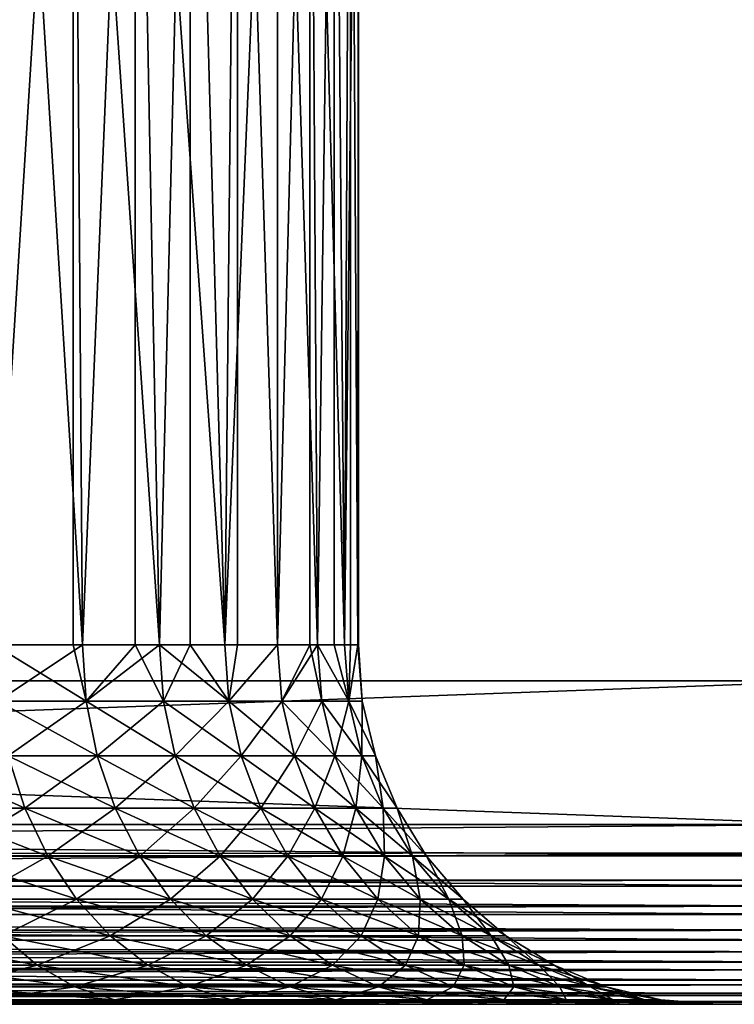
# Model space of a CAD drawing. Extents: x 0 to 658, y 0 to 665.
# Drawn here: x 32 to 36, y 0 to 5 of the extents above; entities that cross this region are included whole.
import ezdxf

# ---------------------------------------------------------------- set-up
doc = ezdxf.new("R2010")
doc.units = 0
doc.header["$MEASUREMENT"] = 0
doc.layers.get('0').update_dxf_attribs({"linetype": 'CONTINUOUS'})

msp = doc.modelspace()

# ---------------------------------------------------------------- linework, layer by layer
for points in [[(37, 1.800001, 52.10947), (14.99999, 1.800001, 52.10947), (37, 648.799988, 52.10947)], [(37, 648.799988, 52.10947), (14.99999, 1.800001, 52.10947), (14.99999, 648.799988, 52.10947)], [(14.99999, 1.800001, 82.109467), (37, 1.800001, 82.109467), (14.99999, 648.799988, 82.109467)], [(14.99999, 648.799988, 82.109467), (37, 1.800001, 82.109467), (37, 648.799988, 82.109467)], [(37, 1.800001, 80.609467), (14.99999, 1.800001, 80.609467), (37, 648.799988, 80.609467)], [(37, 648.799988, 80.609467), (14.99999, 1.800001, 80.609467), (14.99999, 648.799988, 80.609467)], [(14.99999, 1.800001, 53.60947), (37, 1.800001, 53.60947), (14.99999, 648.799988, 53.60947)], [(14.99999, 648.799988, 53.60947), (37, 1.800001, 53.60947), (37, 648.799988, 53.60947)], [(32.722889, 9.000003, 72.318626), (32.283131, 2.000034, 72.91758), (31.92276, 9.000003, 73.342751)], [(32.722889, 9.000003, 72.318626), (32.722889, 2.000034, 72.318626), (32.283131, 2.000034, 72.91758)], [(32.774448, 2.000034, 61.977581), (33.06744, 9.000003, 62.451721), (32.34071, 9.000003, 61.374271)], [(32.774448, 2.000034, 61.977581), (32.34071, 9.000003, 61.374271), (32.34071, 2.000034, 61.374271)], [(32.774448, 2.000034, 72.241348), (32.722889, 9.000003, 72.318626), (33.203178, 2.000034, 71.523788)], [(33.203178, 2.000034, 71.523788), (32.722889, 9.000003, 72.318626), (33.3727, 9.000003, 71.193108)], [(32.774448, 2.000034, 72.241348), (32.722889, 2.000034, 72.318626), (32.722889, 9.000003, 72.318626)], [(33.06744, 2.000034, 62.451721), (33.06744, 9.000003, 62.451721), (32.774448, 2.000034, 61.977581)], [(33.06744, 2.000034, 62.451721), (33.203178, 2.000034, 62.695141), (33.06744, 9.000003, 62.451721)], [(33.06744, 9.000003, 62.451721), (33.203178, 2.000034, 62.695141), (33.565849, 2.000034, 63.448238)], [(33.06744, 9.000003, 62.451721), (33.565849, 2.000034, 63.448238), (33.637169, 9.000003, 63.61982)], [(33.203178, 2.000034, 71.523788), (33.3727, 9.000003, 71.193108), (33.3727, 2.000034, 71.193108)], [(33.85955, 9.000003, 69.988113), (33.565849, 2.000034, 70.770691), (33.3727, 9.000003, 71.193108)], [(33.3727, 2.000034, 71.193108), (33.3727, 9.000003, 71.193108), (33.565849, 2.000034, 70.770691)], [(33.637169, 2.000034, 63.61982), (33.637169, 9.000003, 63.61982), (33.565849, 2.000034, 63.448238)], [(33.85955, 9.000003, 69.988113), (33.85955, 2.000034, 69.988113), (33.565849, 2.000034, 70.770691)], [(33.85955, 2.000034, 64.23082), (34.03878, 9.000003, 64.855843), (33.637169, 9.000003, 63.61982)], [(33.85955, 2.000034, 64.23082), (33.637169, 9.000003, 63.61982), (33.637169, 2.000034, 63.61982)], [(34.03878, 2.000034, 64.855843), (34.03878, 9.000003, 64.855843), (33.85955, 2.000034, 64.23082)], [(34.173969, 9.000003, 68.727089), (34.08194, 2.000034, 69.182358), (33.85955, 9.000003, 69.988113)], [(34.08194, 2.000034, 69.182358), (33.85955, 2.000034, 69.988113), (33.85955, 9.000003, 69.988113)], [(34.03878, 2.000034, 64.855843), (34.08194, 2.000034, 65.036568), (34.03878, 9.000003, 64.855843)], [(34.03878, 9.000003, 64.855843), (34.08194, 2.000034, 65.036568), (34.23119, 2.000034, 65.859016)], [(34.03878, 9.000003, 64.855843), (34.23119, 2.000034, 65.859016), (34.26445, 9.000003, 66.135727)], [(34.173969, 9.000003, 68.727089), (34.173969, 2.000034, 68.727089), (34.08194, 2.000034, 69.182358)], [(34.309799, 9.000003, 67.43457), (34.23119, 2.000034, 68.359917), (34.173969, 9.000003, 68.727089)], [(34.23119, 2.000034, 68.359917), (34.173969, 2.000034, 68.727089), (34.173969, 9.000003, 68.727089)], [(34.26445, 2.000034, 66.135727), (34.26445, 9.000003, 66.135727), (34.23119, 2.000034, 65.859016)], [(34.309799, 9.000003, 67.43457), (34.30611, 2.000034, 67.527397), (34.23119, 2.000034, 68.359917)], [(34.30611, 2.000034, 66.691528), (34.309799, 9.000003, 67.43457), (34.26445, 9.000003, 66.135727)], [(34.30611, 2.000034, 66.691528), (34.26445, 9.000003, 66.135727), (34.26445, 2.000034, 66.135727)], [(34.309799, 2.000034, 67.43457), (34.309799, 9.000003, 67.43457), (34.30611, 2.000034, 66.691528)], [(34.309799, 2.000034, 67.43457), (34.30611, 2.000034, 67.527397), (34.309799, 9.000003, 67.43457)], [(32.30238, 1.687109, 72.932938), (32.283131, 2.000034, 72.91758), (32.79501, 1.687109, 72.254913)], [(32.79501, 1.687109, 72.254913), (32.283131, 2.000034, 72.91758), (32.722889, 2.000034, 72.318626)], [(32.79501, 1.687109, 61.96402), (32.774448, 2.000034, 61.977581), (32.30238, 1.687109, 61.285992)], [(32.30238, 1.687109, 61.285992), (32.774448, 2.000034, 61.977581), (32.34071, 2.000034, 61.374271)], [(32.79501, 1.687109, 72.254913), (32.722889, 2.000034, 72.318626), (32.774448, 2.000034, 72.241348)], [(33.06744, 2.000034, 62.451721), (32.774448, 2.000034, 61.977581), (32.79501, 1.687109, 61.96402)], [(33.203178, 2.000034, 71.523788), (32.79501, 1.687109, 72.254913), (32.774448, 2.000034, 72.241348)], [(33.22485, 1.687109, 62.683472), (33.06744, 2.000034, 62.451721), (32.79501, 1.687109, 61.96402)], [(33.22485, 1.687109, 71.535461), (32.79501, 1.687109, 72.254913), (33.203178, 2.000034, 71.523788)], [(33.203178, 2.000034, 62.695141), (33.06744, 2.000034, 62.451721), (33.22485, 1.687109, 62.683472)], [(33.22485, 1.687109, 62.683472), (33.588501, 1.687109, 63.43856), (33.203178, 2.000034, 62.695141)], [(33.203178, 2.000034, 62.695141), (33.588501, 1.687109, 63.43856), (33.565849, 2.000034, 63.448238)], [(33.203178, 2.000034, 71.523788), (33.3727, 2.000034, 71.193108), (33.22485, 1.687109, 71.535461)], [(33.22485, 1.687109, 71.535461), (33.3727, 2.000034, 71.193108), (33.588501, 1.687109, 70.780373)], [(33.3727, 2.000034, 71.193108), (33.565849, 2.000034, 70.770691), (33.588501, 1.687109, 70.780373)], [(33.588501, 1.687109, 63.43856), (33.637169, 2.000034, 63.61982), (33.565849, 2.000034, 63.448238)], [(33.588501, 1.687109, 70.780373), (33.565849, 2.000034, 70.770691), (33.85955, 2.000034, 69.988113)], [(33.88298, 1.687109, 64.223213), (33.85955, 2.000034, 64.23082), (33.588501, 1.687109, 63.43856)], [(33.588501, 1.687109, 63.43856), (33.85955, 2.000034, 64.23082), (33.637169, 2.000034, 63.61982)], [(33.588501, 1.687109, 70.780373), (33.85955, 2.000034, 69.988113), (33.88298, 1.687109, 69.99572)], [(34.03878, 2.000034, 64.855843), (33.85955, 2.000034, 64.23082), (33.88298, 1.687109, 64.223213)], [(33.88298, 1.687109, 69.99572), (33.85955, 2.000034, 69.988113), (34.08194, 2.000034, 69.182358)], [(34.10593, 1.687109, 65.03109), (34.03878, 2.000034, 64.855843), (33.88298, 1.687109, 64.223213)], [(33.88298, 1.687109, 69.99572), (34.08194, 2.000034, 69.182358), (34.10593, 1.687109, 69.187843)], [(34.08194, 2.000034, 65.036568), (34.03878, 2.000034, 64.855843), (34.10593, 1.687109, 65.03109)], [(34.10593, 1.687109, 65.03109), (34.255589, 1.687109, 65.855713), (34.08194, 2.000034, 65.036568)], [(34.08194, 2.000034, 65.036568), (34.255589, 1.687109, 65.855713), (34.23119, 2.000034, 65.859016)], [(34.08194, 2.000034, 69.182358), (34.173969, 2.000034, 68.727089), (34.255589, 1.687109, 68.36322)], [(34.10593, 1.687109, 69.187843), (34.08194, 2.000034, 69.182358), (34.255589, 1.687109, 68.36322)], [(34.255589, 1.687109, 68.36322), (34.173969, 2.000034, 68.727089), (34.23119, 2.000034, 68.359917)], [(34.255589, 1.687109, 65.855713), (34.26445, 2.000034, 66.135727), (34.23119, 2.000034, 65.859016)], [(34.255589, 1.687109, 68.36322), (34.23119, 2.000034, 68.359917), (34.30611, 2.000034, 67.527397)], [(34.3307, 1.687109, 67.528511), (34.255589, 1.687109, 68.36322), (34.30611, 2.000034, 67.527397)], [(34.3307, 1.687109, 66.690422), (34.30611, 2.000034, 66.691528), (34.255589, 1.687109, 65.855713)], [(34.255589, 1.687109, 65.855713), (34.30611, 2.000034, 66.691528), (34.26445, 2.000034, 66.135727)], [(34.309799, 2.000034, 67.43457), (34.30611, 2.000034, 66.691528), (34.3307, 1.687109, 66.690422)], [(34.30611, 2.000034, 67.527397), (34.309799, 2.000034, 67.43457), (34.3307, 1.687109, 67.528511)], [(34.3307, 1.687109, 67.528511), (34.309799, 2.000034, 67.43457), (34.3307, 1.687109, 66.690422)], [(37, 0.999987, 82.109467), (37, 1.800001, 82.109467), (14.99999, 0.999987, 82.109467)], [(14.99999, 0.999987, 82.109467), (37, 1.800001, 82.109467), (14.99999, 1.800001, 82.109467)], [(14.99999, 0.999987, 52.10947), (14.99999, 1.800001, 52.10947), (37, 0.999987, 52.10947)], [(37, 0.999987, 52.10947), (14.99999, 1.800001, 52.10947), (37, 1.800001, 52.10947)], [(14.99999, 1.800001, 80.609467), (14.99999, 1.800001, 82.109467), (37, 1.800001, 80.609467)], [(37, 1.800001, 80.609467), (14.99999, 1.800001, 82.109467), (37, 1.800001, 82.109467)], [(37, 1.800001, 53.60947), (37, 1.800001, 52.10947), (14.99999, 1.800001, 53.60947)], [(14.99999, 1.800001, 53.60947), (37, 1.800001, 52.10947), (14.99999, 1.800001, 52.10947)], [(32.359661, 1.381993, 61.240311), (32.85614, 1.381993, 61.92366), (32.30238, 1.687109, 61.285992)], [(32.30238, 1.687109, 61.285992), (32.85614, 1.381993, 61.92366), (32.79501, 1.687109, 61.96402)], [(32.79501, 1.687109, 72.254913), (32.359661, 1.381993, 72.978622), (32.30238, 1.687109, 72.932938)], [(32.85614, 1.381993, 72.295273), (32.359661, 1.381993, 72.978622), (32.79501, 1.687109, 72.254913)], [(33.22485, 1.687109, 62.683472), (32.79501, 1.687109, 61.96402), (33.289371, 1.381993, 62.648762)], [(33.289371, 1.381993, 62.648762), (32.79501, 1.687109, 61.96402), (32.85614, 1.381993, 61.92366)], [(33.22485, 1.687109, 71.535461), (32.85614, 1.381993, 72.295273), (32.79501, 1.687109, 72.254913)], [(33.289371, 1.381993, 71.570168), (32.85614, 1.381993, 72.295273), (33.22485, 1.687109, 71.535461)], [(33.289371, 1.381993, 62.648762), (33.655849, 1.381993, 63.409771), (33.22485, 1.687109, 62.683472)], [(33.22485, 1.687109, 62.683472), (33.655849, 1.381993, 63.409771), (33.588501, 1.687109, 63.43856)], [(33.22485, 1.687109, 71.535461), (33.588501, 1.687109, 70.780373), (33.289371, 1.381993, 71.570168)], [(33.289371, 1.381993, 71.570168), (33.588501, 1.687109, 70.780373), (33.655849, 1.381993, 70.809158)], [(33.655849, 1.381993, 63.409771), (33.952648, 1.381993, 64.200569), (33.588501, 1.687109, 63.43856)], [(33.588501, 1.687109, 63.43856), (33.952648, 1.381993, 64.200569), (33.88298, 1.687109, 64.223213)], [(33.88298, 1.687109, 69.99572), (33.655849, 1.381993, 70.809158), (33.588501, 1.687109, 70.780373)], [(33.952648, 1.381993, 70.018356), (33.655849, 1.381993, 70.809158), (33.88298, 1.687109, 69.99572)], [(34.10593, 1.687109, 69.187843), (33.952648, 1.381993, 70.018356), (33.88298, 1.687109, 69.99572)], [(34.10593, 1.687109, 65.03109), (33.88298, 1.687109, 64.223213), (34.177361, 1.381993, 65.014793)], [(34.177361, 1.381993, 65.014793), (33.88298, 1.687109, 64.223213), (33.952648, 1.381993, 64.200569)], [(34.177361, 1.381993, 69.20414), (33.952648, 1.381993, 70.018356), (34.10593, 1.687109, 69.187843)], [(34.177361, 1.381993, 65.014793), (34.32819, 1.381993, 65.845879), (34.10593, 1.687109, 65.03109)], [(34.10593, 1.687109, 65.03109), (34.32819, 1.381993, 65.845879), (34.255589, 1.687109, 65.855713)], [(34.10593, 1.687109, 69.187843), (34.255589, 1.687109, 68.36322), (34.177361, 1.381993, 69.20414)], [(34.177361, 1.381993, 69.20414), (34.255589, 1.687109, 68.36322), (34.32819, 1.381993, 68.373062)], [(34.32819, 1.381993, 65.845879), (34.403889, 1.381993, 66.687141), (34.255589, 1.687109, 65.855713)], [(34.255589, 1.687109, 65.855713), (34.403889, 1.381993, 66.687141), (34.3307, 1.687109, 66.690422)], [(34.3307, 1.687109, 67.528511), (34.32819, 1.381993, 68.373062), (34.255589, 1.687109, 68.36322)], [(34.403889, 1.381993, 67.531799), (34.32819, 1.381993, 68.373062), (34.3307, 1.687109, 67.528511)], [(34.3307, 1.687109, 67.528511), (34.3307, 1.687109, 66.690422), (34.403889, 1.381993, 67.531799)], [(34.403889, 1.381993, 67.531799), (34.3307, 1.687109, 66.690422), (34.403889, 1.381993, 66.687141)], [(31.890751, 1.092017, 60.521229), (32.453571, 1.092017, 61.165428), (31.80394, 1.381993, 60.604229)], [(31.80394, 1.381993, 60.604229), (32.453571, 1.092017, 61.165428), (32.359661, 1.381993, 61.240311)], [(31.890751, 1.092017, 73.697701), (32.359661, 1.381993, 72.978622), (32.453571, 1.092017, 73.053497)], [(32.453571, 1.092017, 61.165428), (32.95639, 1.092017, 61.857498), (32.359661, 1.381993, 61.240311)], [(32.359661, 1.381993, 61.240311), (32.95639, 1.092017, 61.857498), (32.85614, 1.381993, 61.92366)], [(32.85614, 1.381993, 72.295273), (32.453571, 1.092017, 73.053497), (32.359661, 1.381993, 72.978622)], [(32.95639, 1.092017, 72.361427), (32.453571, 1.092017, 73.053497), (32.85614, 1.381993, 72.295273)], [(33.289371, 1.381993, 62.648762), (32.85614, 1.381993, 61.92366), (33.395142, 1.092017, 62.591839)], [(33.395142, 1.092017, 62.591839), (32.85614, 1.381993, 61.92366), (32.95639, 1.092017, 61.857498)], [(33.289371, 1.381993, 71.570168), (32.95639, 1.092017, 72.361427), (32.85614, 1.381993, 72.295273)], [(33.395142, 1.092017, 71.62709), (32.95639, 1.092017, 72.361427), (33.289371, 1.381993, 71.570168)], [(33.395142, 1.092017, 62.591839), (33.7663, 1.092017, 63.362572), (33.289371, 1.381993, 62.648762)], [(33.289371, 1.381993, 62.648762), (33.7663, 1.092017, 63.362572), (33.655849, 1.381993, 63.409771)], [(33.289371, 1.381993, 71.570168), (33.655849, 1.381993, 70.809158), (33.395142, 1.092017, 71.62709)], [(33.395142, 1.092017, 71.62709), (33.655849, 1.381993, 70.809158), (33.7663, 1.092017, 70.856361)], [(33.7663, 1.092017, 63.362572), (34.066891, 1.092017, 64.16346), (33.655849, 1.381993, 63.409771)], [(33.655849, 1.381993, 63.409771), (34.066891, 1.092017, 64.16346), (33.952648, 1.381993, 64.200569)], [(33.952648, 1.381993, 70.018356), (33.7663, 1.092017, 70.856361), (33.655849, 1.381993, 70.809158)], [(34.066891, 1.092017, 70.055473), (33.7663, 1.092017, 70.856361), (33.952648, 1.381993, 70.018356)], [(34.177361, 1.381993, 69.20414), (34.066891, 1.092017, 70.055473), (33.952648, 1.381993, 70.018356)], [(34.177361, 1.381993, 65.014793), (33.952648, 1.381993, 64.200569), (34.29446, 1.092017, 64.988068)], [(34.29446, 1.092017, 64.988068), (33.952648, 1.381993, 64.200569), (34.066891, 1.092017, 64.16346)], [(34.29446, 1.092017, 69.230873), (34.066891, 1.092017, 70.055473), (34.177361, 1.381993, 69.20414)], [(34.29446, 1.092017, 64.988068), (34.447189, 1.092017, 65.82975), (34.177361, 1.381993, 65.014793)], [(34.177361, 1.381993, 65.014793), (34.447189, 1.092017, 65.82975), (34.32819, 1.381993, 65.845879)], [(34.177361, 1.381993, 69.20414), (34.32819, 1.381993, 68.373062), (34.29446, 1.092017, 69.230873)], [(34.29446, 1.092017, 69.230873), (34.32819, 1.381993, 68.373062), (34.447189, 1.092017, 68.389183)], [(34.447189, 1.092017, 65.82975), (34.523869, 1.092017, 66.681747), (34.32819, 1.381993, 65.845879)], [(34.32819, 1.381993, 65.845879), (34.523869, 1.092017, 66.681747), (34.403889, 1.381993, 66.687141)], [(34.403889, 1.381993, 67.531799), (34.447189, 1.092017, 68.389183), (34.32819, 1.381993, 68.373062)], [(34.523869, 1.092017, 67.537178), (34.447189, 1.092017, 68.389183), (34.403889, 1.381993, 67.531799)], [(34.403889, 1.381993, 67.531799), (34.403889, 1.381993, 66.687141), (34.523869, 1.092017, 67.537178)], [(34.523869, 1.092017, 67.537178), (34.403889, 1.381993, 66.687141), (34.523869, 1.092017, 66.681747)], [(32.00927, 0.824451, 60.407909), (32.581779, 0.824451, 61.06319), (31.890751, 1.092017, 60.521229)], [(31.890751, 1.092017, 60.521229), (32.581779, 0.824451, 61.06319), (32.453571, 1.092017, 61.165428)], [(31.890751, 1.092017, 73.697701), (32.453571, 1.092017, 73.053497), (32.00927, 0.824451, 73.81102)], [(32.00927, 0.824451, 73.81102), (32.453571, 1.092017, 73.053497), (32.581779, 0.824451, 73.155739)], [(32.581779, 0.824451, 61.06319), (33.093239, 0.824451, 61.767159), (32.453571, 1.092017, 61.165428)], [(32.453571, 1.092017, 61.165428), (33.093239, 0.824451, 61.767159), (32.95639, 1.092017, 61.857498)], [(32.95639, 1.092017, 72.361427), (32.581779, 0.824451, 73.155739), (32.453571, 1.092017, 73.053497)], [(33.093239, 0.824451, 72.451767), (32.581779, 0.824451, 73.155739), (32.95639, 1.092017, 72.361427)], [(33.395142, 1.092017, 62.591839), (32.95639, 1.092017, 61.857498), (33.539532, 0.824451, 62.514141)], [(33.539532, 0.824451, 62.514141), (32.95639, 1.092017, 61.857498), (33.093239, 0.824451, 61.767159)], [(33.395142, 1.092017, 71.62709), (33.093239, 0.824451, 72.451767), (32.95639, 1.092017, 72.361427)], [(33.539532, 0.824451, 71.704788), (33.093239, 0.824451, 72.451767), (33.395142, 1.092017, 71.62709)], [(33.539532, 0.824451, 62.514141), (33.917068, 0.824451, 63.298119), (33.395142, 1.092017, 62.591839)], [(33.395142, 1.092017, 62.591839), (33.917068, 0.824451, 63.298119), (33.7663, 1.092017, 63.362572)], [(33.395142, 1.092017, 71.62709), (33.7663, 1.092017, 70.856361), (33.539532, 0.824451, 71.704788)], [(33.539532, 0.824451, 71.704788), (33.7663, 1.092017, 70.856361), (33.917068, 0.824451, 70.920807)], [(33.917068, 0.824451, 63.298119), (34.222839, 0.824451, 64.112778), (33.7663, 1.092017, 63.362572)], [(33.7663, 1.092017, 63.362572), (34.222839, 0.824451, 64.112778), (34.066891, 1.092017, 64.16346)], [(34.066891, 1.092017, 70.055473), (33.917068, 0.824451, 70.920807), (33.7663, 1.092017, 70.856361)], [(34.222839, 0.824451, 70.106148), (33.917068, 0.824451, 70.920807), (34.066891, 1.092017, 70.055473)], [(34.29446, 1.092017, 69.230873), (34.222839, 0.824451, 70.106148), (34.066891, 1.092017, 70.055473)], [(34.29446, 1.092017, 64.988068), (34.066891, 1.092017, 64.16346), (34.454319, 0.824451, 64.951576)], [(34.454319, 0.824451, 64.951576), (34.066891, 1.092017, 64.16346), (34.222839, 0.824451, 64.112778)], [(34.454319, 0.824451, 69.267349), (34.222839, 0.824451, 70.106148), (34.29446, 1.092017, 69.230873)], [(34.454319, 0.824451, 64.951576), (34.609711, 0.824451, 65.807739), (34.29446, 1.092017, 64.988068)], [(34.29446, 1.092017, 64.988068), (34.609711, 0.824451, 65.807739), (34.447189, 1.092017, 65.82975)], [(34.29446, 1.092017, 69.230873), (34.447189, 1.092017, 68.389183), (34.454319, 0.824451, 69.267349)], [(34.609711, 0.824451, 65.807739), (34.687698, 0.824451, 66.674393), (34.447189, 1.092017, 65.82975)], [(34.447189, 1.092017, 65.82975), (34.687698, 0.824451, 66.674393), (34.523869, 1.092017, 66.681747)], [(34.523869, 1.092017, 67.537178), (34.609711, 0.824451, 68.411186), (34.447189, 1.092017, 68.389183)], [(34.454319, 0.824451, 69.267349), (34.447189, 1.092017, 68.389183), (34.609711, 0.824451, 68.411186)], [(34.687698, 0.824451, 67.54454), (34.609711, 0.824451, 68.411186), (34.523869, 1.092017, 67.537178)], [(34.523869, 1.092017, 67.537178), (34.523869, 1.092017, 66.681747), (34.687698, 0.824451, 67.54454)], [(34.687698, 0.824451, 67.54454), (34.523869, 1.092017, 66.681747), (34.687698, 0.824451, 66.674393)], [(37, 0.826359, 52.12466), (14.99999, 0.826359, 52.12466), (14.99999, 0.999987, 52.10947)], [(37, 0.826359, 52.12466), (14.99999, 0.999987, 52.10947), (37, 0.999987, 52.10947)], [(14.99999, 0.826359, 82.094269), (37, 0.843584, 82.097153), (37, 0.999987, 82.109467)], [(14.99999, 0.826359, 82.094269), (37, 0.999987, 82.109467), (14.99999, 0.999987, 82.109467)], [(14.99999, 0.690997, 82.060516), (37, 0.690997, 82.060516), (37, 0.843584, 82.097153)], [(14.99999, 0.690997, 82.060516), (37, 0.843584, 82.097153), (14.99999, 0.826359, 82.094269)], [(37, 0.657976, 52.169769), (14.99999, 0.657976, 52.169769), (14.99999, 0.826359, 52.12466)], [(37, 0.657976, 52.169769), (14.99999, 0.826359, 52.12466), (37, 0.826359, 52.12466)], [(32.15659, 0.585794, 60.267059), (32.741131, 0.585794, 60.936111), (32.00927, 0.824451, 60.407909)], [(32.00927, 0.824451, 60.407909), (32.741131, 0.585794, 60.936111), (32.581779, 0.824451, 61.06319)], [(32.00927, 0.824451, 73.81102), (32.581779, 0.824451, 73.155739), (32.15659, 0.585794, 73.951874)], [(32.15659, 0.585794, 73.951874), (32.581779, 0.824451, 73.155739), (32.741131, 0.585794, 73.282822)], [(32.741131, 0.585794, 60.936111), (33.263329, 0.585794, 61.654881), (32.581779, 0.824451, 61.06319)], [(32.581779, 0.824451, 61.06319), (33.263329, 0.585794, 61.654881), (33.093239, 0.824451, 61.767159)], [(33.093239, 0.824451, 72.451767), (32.741131, 0.585794, 73.282822), (32.581779, 0.824451, 73.155739)], [(33.263329, 0.585794, 72.564049), (32.741131, 0.585794, 73.282822), (33.093239, 0.824451, 72.451767)], [(33.539532, 0.824451, 62.514141), (33.093239, 0.824451, 61.767159), (33.719002, 0.585794, 62.417561)], [(33.719002, 0.585794, 62.417561), (33.093239, 0.824451, 61.767159), (33.263329, 0.585794, 61.654881)], [(33.539532, 0.824451, 71.704788), (33.263329, 0.585794, 72.564049), (33.093239, 0.824451, 72.451767)], [(33.719002, 0.585794, 71.801376), (33.263329, 0.585794, 72.564049), (33.539532, 0.824451, 71.704788)], [(33.719002, 0.585794, 62.417561), (34.1045, 0.585794, 63.21801), (33.539532, 0.824451, 62.514141)], [(33.539532, 0.824451, 62.514141), (34.1045, 0.585794, 63.21801), (33.917068, 0.824451, 63.298119)], [(33.539532, 0.824451, 71.704788), (33.917068, 0.824451, 70.920807), (33.719002, 0.585794, 71.801376)], [(33.719002, 0.585794, 71.801376), (33.917068, 0.824451, 70.920807), (34.1045, 0.585794, 71.000923)], [(34.1045, 0.585794, 63.21801), (34.416679, 0.585794, 64.049797), (33.917068, 0.824451, 63.298119)], [(33.917068, 0.824451, 63.298119), (34.416679, 0.585794, 64.049797), (34.222839, 0.824451, 64.112778)], [(34.222839, 0.824451, 70.106148), (34.1045, 0.585794, 71.000923), (33.917068, 0.824451, 70.920807)], [(34.416679, 0.585794, 70.169128), (34.1045, 0.585794, 71.000923), (34.222839, 0.824451, 70.106148)], [(34.454319, 0.824451, 69.267349), (34.416679, 0.585794, 70.169128), (34.222839, 0.824451, 70.106148)], [(34.454319, 0.824451, 64.951576), (34.222839, 0.824451, 64.112778), (34.653042, 0.585794, 64.906219)], [(34.653042, 0.585794, 64.906219), (34.222839, 0.824451, 64.112778), (34.416679, 0.585794, 64.049797)], [(34.653042, 0.585794, 69.312714), (34.416679, 0.585794, 70.169128), (34.454319, 0.824451, 69.267349)], [(34.653042, 0.585794, 64.906219), (34.81168, 0.585794, 65.78038), (34.454319, 0.824451, 64.951576)], [(34.454319, 0.824451, 64.951576), (34.81168, 0.585794, 65.78038), (34.609711, 0.824451, 65.807739)], [(34.454319, 0.824451, 69.267349), (34.609711, 0.824451, 68.411186), (34.653042, 0.585794, 69.312714)], [(34.81168, 0.585794, 65.78038), (34.891312, 0.585794, 66.665253), (34.609711, 0.824451, 65.807739)], [(34.609711, 0.824451, 65.807739), (34.891312, 0.585794, 66.665253), (34.687698, 0.824451, 66.674393)], [(34.687698, 0.824451, 67.54454), (34.81168, 0.585794, 68.438553), (34.609711, 0.824451, 68.411186)], [(34.653042, 0.585794, 69.312714), (34.609711, 0.824451, 68.411186), (34.81168, 0.585794, 68.438553)], [(34.891312, 0.585794, 67.553688), (34.81168, 0.585794, 68.438553), (34.687698, 0.824451, 67.54454)], [(34.687698, 0.824451, 67.54454), (34.687698, 0.824451, 66.674393), (34.891312, 0.585794, 67.553688)], [(34.891312, 0.585794, 67.553688), (34.687698, 0.824451, 66.674393), (34.891312, 0.585794, 66.665253)], [(14.99999, 0.657976, 82.049156), (37, 0.546038, 82.000473), (37, 0.690997, 82.060516)], [(14.99999, 0.657976, 82.049156), (37, 0.690997, 82.060516), (14.99999, 0.690997, 82.060516)], [(37, 0.500023, 52.243439), (14.99999, 0.500023, 52.243439), (14.99999, 0.657976, 52.169769)], [(37, 0.500023, 52.243439), (14.99999, 0.657976, 52.169769), (37, 0.657976, 52.169769)], [(14.99999, 0.546038, 82.000473), (37, 0.546038, 82.000473), (14.99999, 0.657976, 82.049156)], [(32.329079, 0.381947, 60.102139), (32.927689, 0.381947, 60.787319), (32.15659, 0.585794, 60.267059)], [(32.15659, 0.585794, 60.267059), (32.927689, 0.381947, 60.787319), (32.741131, 0.585794, 60.936111)], [(32.15659, 0.585794, 73.951874), (32.741131, 0.585794, 73.282822), (32.329079, 0.381947, 74.116791)], [(32.329079, 0.381947, 74.116791), (32.741131, 0.585794, 73.282822), (32.927689, 0.381947, 73.43161)], [(32.927689, 0.381947, 60.787319), (33.46249, 0.381947, 61.523411), (32.741131, 0.585794, 60.936111)], [(32.741131, 0.585794, 60.936111), (33.46249, 0.381947, 61.523411), (33.263329, 0.585794, 61.654881)], [(33.263329, 0.585794, 72.564049), (32.927689, 0.381947, 73.43161), (32.741131, 0.585794, 73.282822)], [(33.46249, 0.381947, 72.695518), (32.927689, 0.381947, 73.43161), (33.263329, 0.585794, 72.564049)], [(33.719002, 0.585794, 62.417561), (33.263329, 0.585794, 61.654881), (33.929169, 0.381947, 62.30447)], [(33.929169, 0.381947, 62.30447), (33.263329, 0.585794, 61.654881), (33.46249, 0.381947, 61.523411)], [(33.719002, 0.585794, 71.801376), (33.46249, 0.381947, 72.695518), (33.263329, 0.585794, 72.564049)], [(33.929169, 0.381947, 71.914459), (33.46249, 0.381947, 72.695518), (33.719002, 0.585794, 71.801376)], [(33.929169, 0.381947, 62.30447), (34.323929, 0.381947, 63.124222), (33.719002, 0.585794, 62.417561)], [(33.719002, 0.585794, 62.417561), (34.323929, 0.381947, 63.124222), (34.1045, 0.585794, 63.21801)], [(33.719002, 0.585794, 71.801376), (34.1045, 0.585794, 71.000923), (33.929169, 0.381947, 71.914459)], [(33.929169, 0.381947, 71.914459), (34.1045, 0.585794, 71.000923), (34.323929, 0.381947, 71.094711)], [(34.323929, 0.381947, 63.124222), (34.64362, 0.381947, 63.976059), (34.1045, 0.585794, 63.21801)], [(34.1045, 0.585794, 63.21801), (34.64362, 0.381947, 63.976059), (34.416679, 0.585794, 64.049797)], [(34.416679, 0.585794, 70.169128), (34.323929, 0.381947, 71.094711), (34.1045, 0.585794, 71.000923)], [(34.64362, 0.381947, 70.242882), (34.323929, 0.381947, 71.094711), (34.416679, 0.585794, 70.169128)], [(34.653042, 0.585794, 69.312714), (34.64362, 0.381947, 70.242882), (34.416679, 0.585794, 70.169128)], [(34.653042, 0.585794, 64.906219), (34.416679, 0.585794, 64.049797), (34.88567, 0.381947, 64.853119)], [(34.88567, 0.381947, 64.853119), (34.416679, 0.585794, 64.049797), (34.64362, 0.381947, 63.976059)], [(34.88567, 0.381947, 69.365807), (34.64362, 0.381947, 70.242882), (34.653042, 0.585794, 69.312714)], [(34.88567, 0.381947, 64.853119), (35.048161, 0.381947, 65.748352), (34.653042, 0.585794, 64.906219)], [(34.653042, 0.585794, 64.906219), (35.048161, 0.381947, 65.748352), (34.81168, 0.585794, 65.78038)], [(34.653042, 0.585794, 69.312714), (34.81168, 0.585794, 68.438553), (34.88567, 0.381947, 69.365807)], [(35.048161, 0.381947, 65.748352), (35.1297, 0.381947, 66.654541), (34.81168, 0.585794, 65.78038)], [(34.81168, 0.585794, 65.78038), (35.1297, 0.381947, 66.654541), (34.891312, 0.585794, 66.665253)], [(34.891312, 0.585794, 67.553688), (35.048161, 0.381947, 68.470581), (34.81168, 0.585794, 68.438553)], [(34.88567, 0.381947, 69.365807), (34.81168, 0.585794, 68.438553), (35.048161, 0.381947, 68.470581)], [(35.1297, 0.381947, 67.564392), (35.048161, 0.381947, 68.470581), (34.891312, 0.585794, 67.553688)], [(34.891312, 0.585794, 67.553688), (34.891312, 0.585794, 66.665253), (35.1297, 0.381947, 67.564392)], [(35.1297, 0.381947, 67.564392), (34.891312, 0.585794, 66.665253), (35.1297, 0.381947, 66.654541)], [(14.99999, 0.500023, 81.975487), (37, 0.412226, 81.91848), (37, 0.546038, 82.000473)], [(14.99999, 0.500023, 81.975487), (37, 0.546038, 82.000473), (14.99999, 0.546038, 82.000473)], [(37, 0.357211, 52.343418), (14.99999, 0.357211, 52.343418), (14.99999, 0.500023, 52.243439)], [(37, 0.357211, 52.343418), (14.99999, 0.500023, 52.243439), (37, 0.500023, 52.243439)], [(14.99999, 0.412226, 81.91848), (37, 0.412226, 81.91848), (14.99999, 0.500023, 81.975487)], [(14.99999, 0.357211, 81.875511), (37, 0.292897, 81.816566), (37, 0.412226, 81.91848)], [(14.99999, 0.357211, 81.875511), (37, 0.412226, 81.91848), (14.99999, 0.412226, 81.91848)], [(37, 0.233948, 52.466679), (14.99999, 0.233948, 52.466679), (14.99999, 0.357211, 52.343418)], [(37, 0.233948, 52.466679), (14.99999, 0.357211, 52.343418), (37, 0.357211, 52.343418)], [(14.99999, 0.292897, 81.816566), (37, 0.292897, 81.816566), (14.99999, 0.357211, 81.875511)], [(32.329079, 0.381947, 60.102139), (31.671431, 0.381947, 59.47337), (32.522499, 0.217974, 59.917221)], [(32.522499, 0.217974, 59.917221), (31.671431, 0.381947, 59.47337), (31.847509, 0.217974, 59.271858)], [(32.522499, 0.217974, 74.301712), (31.847509, 0.217974, 74.947067), (32.329079, 0.381947, 74.116791)], [(32.522499, 0.217974, 59.917221), (33.136902, 0.217974, 60.62048), (32.329079, 0.381947, 60.102139)], [(32.329079, 0.381947, 60.102139), (33.136902, 0.217974, 60.62048), (32.927689, 0.381947, 60.787319)], [(32.329079, 0.381947, 74.116791), (32.927689, 0.381947, 73.43161), (32.522499, 0.217974, 74.301712)], [(32.522499, 0.217974, 74.301712), (32.927689, 0.381947, 73.43161), (33.136902, 0.217974, 73.59845)], [(33.136902, 0.217974, 60.62048), (33.685829, 0.217974, 61.375992), (32.927689, 0.381947, 60.787319)], [(32.927689, 0.381947, 60.787319), (33.685829, 0.217974, 61.375992), (33.46249, 0.381947, 61.523411)], [(33.46249, 0.381947, 72.695518), (33.136902, 0.217974, 73.59845), (32.927689, 0.381947, 73.43161)], [(33.685829, 0.217974, 72.842941), (33.136902, 0.217974, 73.59845), (33.46249, 0.381947, 72.695518)], [(33.929169, 0.381947, 62.30447), (33.46249, 0.381947, 61.523411), (34.164822, 0.217974, 62.17767)], [(34.164822, 0.217974, 62.17767), (33.46249, 0.381947, 61.523411), (33.685829, 0.217974, 61.375992)], [(33.929169, 0.381947, 71.914459), (33.685829, 0.217974, 72.842941), (33.46249, 0.381947, 72.695518)], [(34.164822, 0.217974, 72.04126), (33.685829, 0.217974, 72.842941), (33.929169, 0.381947, 71.914459)], [(34.164822, 0.217974, 62.17767), (34.569981, 0.217974, 63.019051), (33.929169, 0.381947, 62.30447)], [(33.929169, 0.381947, 62.30447), (34.569981, 0.217974, 63.019051), (34.323929, 0.381947, 63.124222)], [(33.929169, 0.381947, 71.914459), (34.323929, 0.381947, 71.094711), (34.164822, 0.217974, 72.04126)], [(34.164822, 0.217974, 72.04126), (34.323929, 0.381947, 71.094711), (34.569981, 0.217974, 71.199883)], [(34.569981, 0.217974, 63.019051), (34.898129, 0.217974, 63.893372), (34.323929, 0.381947, 63.124222)], [(34.323929, 0.381947, 63.124222), (34.898129, 0.217974, 63.893372), (34.64362, 0.381947, 63.976059)], [(34.64362, 0.381947, 70.242882), (34.569981, 0.217974, 71.199883), (34.323929, 0.381947, 71.094711)], [(34.898129, 0.217974, 70.325569), (34.569981, 0.217974, 71.199883), (34.64362, 0.381947, 70.242882)], [(34.88567, 0.381947, 69.365807), (34.898129, 0.217974, 70.325569), (34.64362, 0.381947, 70.242882)], [(34.88567, 0.381947, 64.853119), (34.64362, 0.381947, 63.976059), (35.146561, 0.217974, 64.793571)], [(35.146561, 0.217974, 64.793571), (34.64362, 0.381947, 63.976059), (34.898129, 0.217974, 63.893372)], [(35.146561, 0.217974, 69.425362), (34.898129, 0.217974, 70.325569), (34.88567, 0.381947, 69.365807)], [(35.146561, 0.217974, 64.793571), (35.313309, 0.217974, 65.712433), (34.88567, 0.381947, 64.853119)], [(34.88567, 0.381947, 64.853119), (35.313309, 0.217974, 65.712433), (35.048161, 0.381947, 65.748352)], [(34.88567, 0.381947, 69.365807), (35.048161, 0.381947, 68.470581), (35.146561, 0.217974, 69.425362)], [(35.313309, 0.217974, 65.712433), (35.397018, 0.217974, 66.642532), (35.048161, 0.381947, 65.748352)], [(35.048161, 0.381947, 65.748352), (35.397018, 0.217974, 66.642532), (35.1297, 0.381947, 66.654541)], [(35.1297, 0.381947, 67.564392), (35.313309, 0.217974, 68.5065), (35.048161, 0.381947, 68.470581)], [(35.146561, 0.217974, 69.425362), (35.048161, 0.381947, 68.470581), (35.313309, 0.217974, 68.5065)], [(35.397018, 0.217974, 67.576401), (35.313309, 0.217974, 68.5065), (35.1297, 0.381947, 67.564392)], [(35.1297, 0.381947, 67.564392), (35.1297, 0.381947, 66.654541), (35.397018, 0.217974, 67.576401)], [(35.397018, 0.217974, 67.576401), (35.1297, 0.381947, 66.654541), (35.397018, 0.217974, 66.642532)], [(14.99999, 0.233948, 81.752251), (37, 0.190973, 81.69725), (37, 0.292897, 81.816566)], [(14.99999, 0.233948, 81.752251), (37, 0.292897, 81.816566), (14.99999, 0.292897, 81.816566)], [(37, 0.133991, 52.60947), (14.99999, 0.133991, 52.60947), (14.99999, 0.233948, 52.466679)], [(37, 0.133991, 52.60947), (14.99999, 0.233948, 52.466679), (37, 0.233948, 52.466679)], [(14.99999, 0.190973, 81.69725), (37, 0.190973, 81.69725), (14.99999, 0.233948, 81.752251)], [(14.99999, 0.133991, 81.609467), (37, 0.109017, 81.563461), (37, 0.190973, 81.69725)], [(14.99999, 0.133991, 81.609467), (37, 0.190973, 81.69725), (14.99999, 0.190973, 81.69725)], [(32.522499, 0.217974, 59.917221), (31.847509, 0.217974, 59.271858), (32.732071, 0.097871, 59.71685)], [(32.732071, 0.097871, 59.71685), (31.847509, 0.217974, 59.271858), (32.038269, 0.097871, 59.053509)], [(32.522499, 0.217974, 74.301712), (32.038269, 0.097871, 75.165421), (31.847509, 0.217974, 74.947067)], [(32.732071, 0.097871, 74.502083), (32.038269, 0.097871, 75.165421), (32.522499, 0.217974, 74.301712)], [(32.732071, 0.097871, 59.71685), (33.363609, 0.097871, 60.439701), (32.522499, 0.217974, 59.917221)], [(32.522499, 0.217974, 59.917221), (33.363609, 0.097871, 60.439701), (33.136902, 0.217974, 60.62048)], [(32.522499, 0.217974, 74.301712), (33.136902, 0.217974, 73.59845), (32.732071, 0.097871, 74.502083)], [(32.732071, 0.097871, 74.502083), (33.136902, 0.217974, 73.59845), (33.363609, 0.097871, 73.779228)], [(33.363609, 0.097871, 60.439701), (33.927799, 0.097871, 61.216259), (33.136902, 0.217974, 60.62048)], [(33.136902, 0.217974, 60.62048), (33.927799, 0.097871, 61.216259), (33.685829, 0.217974, 61.375992)], [(33.685829, 0.217974, 72.842941), (33.363609, 0.097871, 73.779228), (33.136902, 0.217974, 73.59845)], [(33.927799, 0.097871, 73.00267), (33.363609, 0.097871, 73.779228), (33.685829, 0.217974, 72.842941)], [(34.164822, 0.217974, 62.17767), (33.685829, 0.217974, 61.375992), (34.420132, 0.097871, 62.040272)], [(34.420132, 0.097871, 62.040272), (33.685829, 0.217974, 61.375992), (33.927799, 0.097871, 61.216259)], [(34.164822, 0.217974, 72.04126), (33.927799, 0.097871, 73.00267), (33.685829, 0.217974, 72.842941)], [(34.420132, 0.097871, 72.178658), (33.927799, 0.097871, 73.00267), (34.164822, 0.217974, 72.04126)], [(34.420132, 0.097871, 62.040272), (34.83662, 0.097871, 62.90509), (34.164822, 0.217974, 62.17767)], [(34.164822, 0.217974, 62.17767), (34.83662, 0.097871, 62.90509), (34.569981, 0.217974, 63.019051)], [(34.164822, 0.217974, 72.04126), (34.569981, 0.217974, 71.199883), (34.420132, 0.097871, 72.178658)], [(34.420132, 0.097871, 72.178658), (34.569981, 0.217974, 71.199883), (34.83662, 0.097871, 71.313843)], [(34.83662, 0.097871, 62.90509), (35.173889, 0.097871, 63.803768), (34.569981, 0.217974, 63.019051)], [(34.569981, 0.217974, 63.019051), (35.173889, 0.097871, 63.803768), (34.898129, 0.217974, 63.893372)], [(34.898129, 0.217974, 70.325569), (34.83662, 0.097871, 71.313843), (34.569981, 0.217974, 71.199883)], [(35.173889, 0.097871, 70.415161), (34.83662, 0.097871, 71.313843), (34.898129, 0.217974, 70.325569)], [(35.146561, 0.217974, 69.425362), (35.173889, 0.097871, 70.415161), (34.898129, 0.217974, 70.325569)], [(35.146561, 0.217974, 64.793571), (34.898129, 0.217974, 63.893372), (35.429241, 0.097871, 64.729057)], [(35.429241, 0.097871, 64.729057), (34.898129, 0.217974, 63.893372), (35.173889, 0.097871, 63.803768)], [(35.429241, 0.097871, 69.489883), (35.173889, 0.097871, 70.415161), (35.146561, 0.217974, 69.425362)], [(35.429241, 0.097871, 64.729057), (35.600632, 0.097871, 65.673508), (35.146561, 0.217974, 64.793571)], [(35.146561, 0.217974, 64.793571), (35.600632, 0.097871, 65.673508), (35.313309, 0.217974, 65.712433)], [(35.146561, 0.217974, 69.425362), (35.313309, 0.217974, 68.5065), (35.429241, 0.097871, 69.489883)], [(35.600632, 0.097871, 65.673508), (35.686668, 0.097871, 66.629532), (35.313309, 0.217974, 65.712433)], [(35.313309, 0.217974, 65.712433), (35.686668, 0.097871, 66.629532), (35.397018, 0.217974, 66.642532)], [(35.397018, 0.217974, 67.576401), (35.600632, 0.097871, 68.545418), (35.313309, 0.217974, 68.5065)], [(35.429241, 0.097871, 69.489883), (35.313309, 0.217974, 68.5065), (35.600632, 0.097871, 68.545418)], [(35.686668, 0.097871, 67.589409), (35.600632, 0.097871, 68.545418), (35.397018, 0.217974, 67.576401)], [(35.397018, 0.217974, 67.576401), (35.397018, 0.217974, 66.642532), (35.686668, 0.097871, 67.589409)], [(35.686668, 0.097871, 67.589409), (35.397018, 0.217974, 66.642532), (35.686668, 0.097871, 66.629532)], [(37, 0.06032, 52.767448), (14.99999, 0.06032, 52.767448), (14.99999, 0.133991, 52.60947)], [(37, 0.06032, 52.767448), (14.99999, 0.133991, 52.60947), (37, 0.133991, 52.60947)], [(14.99999, 0.109017, 81.563461), (37, 0.109017, 81.563461), (14.99999, 0.133991, 81.609467)], [(14.99999, 0.06032, 81.451492), (37, 0.048935, 81.41848), (37, 0.109017, 81.563461)], [(14.99999, 0.06032, 81.451492), (37, 0.109017, 81.563461), (14.99999, 0.109017, 81.563461)], [(37, 0.015199, 52.935822), (14.99999, 0.015199, 52.935822), (14.99999, 0.06032, 52.767448)], [(37, 0.015199, 52.935822), (14.99999, 0.06032, 52.767448), (37, 0.06032, 52.767448)], [(14.99999, 0.048935, 81.41848), (37, 0.048935, 81.41848), (14.99999, 0.06032, 81.451492)], [(32.732071, 0.097871, 59.71685), (32.038269, 0.097871, 59.053509), (32.952641, 0.024617, 59.505959)], [(32.952641, 0.024617, 59.505959), (32.038269, 0.097871, 59.053509), (32.239052, 0.024617, 58.8237)], [(32.732071, 0.097871, 74.502083), (32.239052, 0.024617, 75.395233), (32.038269, 0.097871, 75.165421)], [(32.952641, 0.024617, 74.712967), (32.239052, 0.024617, 75.395233), (32.732071, 0.097871, 74.502083)], [(32.952641, 0.024617, 59.505959), (33.60218, 0.024617, 60.249439), (32.732071, 0.097871, 59.71685)], [(32.732071, 0.097871, 59.71685), (33.60218, 0.024617, 60.249439), (33.363609, 0.097871, 60.439701)], [(32.732071, 0.097871, 74.502083), (33.363609, 0.097871, 73.779228), (32.952641, 0.024617, 74.712967)], [(32.952641, 0.024617, 74.712967), (33.363609, 0.097871, 73.779228), (33.60218, 0.024617, 73.96949)], [(33.60218, 0.024617, 60.249439), (34.182491, 0.024617, 61.048149), (33.363609, 0.097871, 60.439701)], [(33.363609, 0.097871, 60.439701), (34.182491, 0.024617, 61.048149), (33.927799, 0.097871, 61.216259)], [(33.927799, 0.097871, 73.00267), (33.60218, 0.024617, 73.96949), (33.363609, 0.097871, 73.779228)], [(34.182491, 0.024617, 73.170776), (33.60218, 0.024617, 73.96949), (33.927799, 0.097871, 73.00267)], [(34.420132, 0.097871, 62.040272), (33.927799, 0.097871, 61.216259), (34.688862, 0.024617, 61.89566)], [(34.688862, 0.024617, 61.89566), (33.927799, 0.097871, 61.216259), (34.182491, 0.024617, 61.048149)], [(34.420132, 0.097871, 72.178658), (34.182491, 0.024617, 73.170776), (33.927799, 0.097871, 73.00267)], [(34.688862, 0.024617, 72.323273), (34.182491, 0.024617, 73.170776), (34.420132, 0.097871, 72.178658)], [(34.688862, 0.024617, 61.89566), (35.11721, 0.024617, 62.78516), (34.420132, 0.097871, 62.040272)], [(34.420132, 0.097871, 62.040272), (35.11721, 0.024617, 62.78516), (34.83662, 0.097871, 62.90509)], [(34.420132, 0.097871, 72.178658), (34.83662, 0.097871, 71.313843), (34.688862, 0.024617, 72.323273)], [(34.688862, 0.024617, 72.323273), (34.83662, 0.097871, 71.313843), (35.11721, 0.024617, 71.433777)], [(35.11721, 0.024617, 62.78516), (35.464111, 0.024617, 63.709469), (34.83662, 0.097871, 62.90509)], [(34.83662, 0.097871, 62.90509), (35.464111, 0.024617, 63.709469), (35.173889, 0.097871, 63.803768)], [(35.173889, 0.097871, 70.415161), (35.11721, 0.024617, 71.433777), (34.83662, 0.097871, 71.313843)], [(35.464111, 0.024617, 70.509468), (35.11721, 0.024617, 71.433777), (35.173889, 0.097871, 70.415161)], [(35.429241, 0.097871, 69.489883), (35.464111, 0.024617, 70.509468), (35.173889, 0.097871, 70.415161)], [(35.429241, 0.097871, 64.729057), (35.173889, 0.097871, 63.803768), (35.726761, 0.024617, 64.661148)], [(35.726761, 0.024617, 64.661148), (35.173889, 0.097871, 63.803768), (35.464111, 0.024617, 63.709469)], [(35.726761, 0.024617, 69.557777), (35.464111, 0.024617, 70.509468), (35.429241, 0.097871, 69.489883)], [(35.726761, 0.024617, 64.661148), (35.903042, 0.024617, 65.632553), (35.429241, 0.097871, 64.729057)], [(35.429241, 0.097871, 64.729057), (35.903042, 0.024617, 65.632553), (35.600632, 0.097871, 65.673508)], [(35.429241, 0.097871, 69.489883), (35.600632, 0.097871, 68.545418), (35.726761, 0.024617, 69.557777)], [(35.903042, 0.024617, 65.632553), (35.99155, 0.024617, 66.615829), (35.600632, 0.097871, 65.673508)], [(35.600632, 0.097871, 65.673508), (35.99155, 0.024617, 66.615829), (35.686668, 0.097871, 66.629532)], [(35.686668, 0.097871, 67.589409), (35.903042, 0.024617, 68.58638), (35.600632, 0.097871, 68.545418)], [(35.726761, 0.024617, 69.557777), (35.600632, 0.097871, 68.545418), (35.903042, 0.024617, 68.58638)], [(35.99155, 0.024617, 67.603104), (35.903042, 0.024617, 68.58638), (35.686668, 0.097871, 67.589409)], [(35.686668, 0.097871, 67.589409), (35.686668, 0.097871, 66.629532), (35.99155, 0.024617, 67.603104)], [(35.99155, 0.024617, 67.603104), (35.686668, 0.097871, 66.629532), (35.99155, 0.024617, 66.615829)], [(14.99999, 0.015199, 81.283112), (37, 0.012338, 81.2659), (37, 0.048935, 81.41848)], [(14.99999, 0.015199, 81.283112), (37, 0.048935, 81.41848), (14.99999, 0.048935, 81.41848)], [(37, 0, 53.10947), (14.99999, 0, 53.10947), (14.99999, 0.015199, 52.935822)], [(37, 0, 53.10947), (14.99999, 0.015199, 52.935822), (37, 0.015199, 52.935822)], [(14.99999, 0, 81.109467), (37, 0.012338, 81.2659), (14.99999, 0.015199, 81.283112)], [(14.99999, 0, 81.109467), (37, 0, 81.109467), (37, 0.012338, 81.2659)], [(37, 0, 53.10947), (24.999981, 0, 55.793968), (14.99999, 0, 53.10947)], [(14.99999, 0, 81.109467), (24.999981, 0, 78.424973), (37, 0, 81.109467)], [(37, 0, 53.10947), (26.014299, 0, 55.83952), (24.999981, 0, 55.793968)], [(37, 0, 81.109467), (24.999981, 0, 78.424973), (26.014299, 0, 78.37941)], [(27.020451, 0, 55.975811), (26.014299, 0, 55.83952), (37, 0, 53.10947)], [(37, 0, 81.109467), (26.014299, 0, 78.37941), (27.020451, 0, 78.243118)], [(27.020451, 0, 78.243118), (28.01034, 0, 78.017189), (37, 0, 81.109467)], [(37, 0, 53.10947), (28.01034, 0, 56.20174), (27.020451, 0, 55.975811)], [(37, 0, 81.109467), (28.01034, 0, 78.017189), (28.97596, 0, 77.70343)], [(37, 0, 53.10947), (28.97596, 0, 56.515499), (28.01034, 0, 56.20174)], [(37, 0, 81.109467), (28.97596, 0, 77.70343), (29.909611, 0, 77.304382)], [(29.909611, 0, 56.914551), (28.97596, 0, 56.515499), (37, 0, 53.10947)], [(37, 0, 53.10947), (30.803711, 0, 57.395691), (29.909611, 0, 56.914551)], [(29.909611, 0, 77.304382), (30.803711, 0, 76.823242), (37, 0, 81.109467)], [(31.651079, 0, 57.955029), (30.803711, 0, 57.395691), (37, 0, 53.10947)], [(37, 0, 81.109467), (30.803711, 0, 76.823242), (31.651079, 0, 76.263901)], [(31.467171, 0.024617, 58.208149), (31.651079, 0, 57.955029), (32.444889, 0, 58.588089)], [(32.444889, 0, 58.588089), (32.239052, 0.024617, 58.8237), (31.467171, 0.024617, 58.208149)], [(32.444889, 0, 75.630852), (31.651079, 0, 76.263901), (32.239052, 0.024617, 75.395233)], [(37, 0, 81.109467), (31.651079, 0, 76.263901), (37.31287, 0, 81.084839)], [(37.31287, 0, 81.084839), (31.651079, 0, 76.263901), (32.444889, 0, 75.630852)], [(31.651079, 0, 57.955029), (37, 0, 53.10947), (32.444889, 0, 58.588089)], [(32.952641, 0.024617, 59.505959), (32.239052, 0.024617, 58.8237), (33.17878, 0, 59.289749)], [(33.17878, 0, 59.289749), (32.239052, 0.024617, 58.8237), (32.444889, 0, 58.588089)], [(32.952641, 0.024617, 74.712967), (32.444889, 0, 75.630852), (32.239052, 0.024617, 75.395233)], [(33.17878, 0, 74.929192), (32.444889, 0, 75.630852), (32.952641, 0.024617, 74.712967)], [(37.31287, 0, 81.084839), (32.444889, 0, 75.630852), (37.618011, 0, 81.011581)], [(37.618011, 0, 81.011581), (32.444889, 0, 75.630852), (33.17878, 0, 74.929192)], [(32.444889, 0, 58.588089), (37, 0, 53.10947), (37.34729, 0, 53.139851)], [(32.444889, 0, 58.588089), (37.34729, 0, 53.139851), (33.17878, 0, 59.289749)], [(33.17878, 0, 59.289749), (33.846802, 0, 60.054371), (32.952641, 0.024617, 59.505959)], [(32.952641, 0.024617, 59.505959), (33.846802, 0, 60.054371), (33.60218, 0.024617, 60.249439)], [(32.952641, 0.024617, 74.712967), (33.60218, 0.024617, 73.96949), (33.17878, 0, 74.929192)], [(33.17878, 0, 74.929192), (33.60218, 0.024617, 73.96949), (33.846802, 0, 74.164558)], [(37.999989, 0, 53.377419), (38.285549, 0, 53.577381), (33.17878, 0, 59.289749)], [(38.969608, 0, 54.762169), (33.846802, 0, 60.054371), (33.17878, 0, 59.289749)], [(38.969608, 0, 54.762169), (33.17878, 0, 59.289749), (38.87936, 0, 54.425419)], [(38.285549, 0, 53.577381), (38.532082, 0, 53.823891), (33.17878, 0, 59.289749)], [(33.17878, 0, 59.289749), (38.532082, 0, 53.823891), (38.732052, 0, 54.10947)], [(33.17878, 0, 59.289749), (38.732052, 0, 54.10947), (38.87936, 0, 54.425419)], [(33.17878, 0, 74.929192), (38.414211, 0, 80.523682), (38.175549, 0, 80.727501)], [(37.618011, 0, 81.011581), (33.17878, 0, 74.929192), (37.907959, 0, 80.891479)], [(37.907959, 0, 80.891479), (33.17878, 0, 74.929192), (38.175549, 0, 80.727501)], [(38.9021, 0, 79.727501), (38.782001, 0, 80.017448), (33.17878, 0, 74.929192)], [(33.17878, 0, 74.929192), (38.782001, 0, 80.017448), (38.618031, 0, 80.285042)], [(33.17878, 0, 74.929192), (38.618031, 0, 80.285042), (38.414211, 0, 80.523682)], [(33.17878, 0, 59.289749), (37.34729, 0, 53.139851), (37.684021, 0, 53.23008)], [(33.17878, 0, 59.289749), (37.684021, 0, 53.23008), (37.999989, 0, 53.377419)], [(33.846802, 0, 74.164558), (38.999969, 0, 79.109467), (33.17878, 0, 74.929192)], [(33.17878, 0, 74.929192), (38.999969, 0, 79.109467), (38.975361, 0, 79.422333)], [(33.17878, 0, 74.929192), (38.975361, 0, 79.422333), (38.9021, 0, 79.727501)], [(33.846802, 0, 60.054371), (34.443619, 0, 60.87579), (33.60218, 0.024617, 60.249439)], [(33.60218, 0.024617, 60.249439), (34.443619, 0, 60.87579), (34.182491, 0.024617, 61.048149)], [(34.182491, 0.024617, 73.170776), (33.846802, 0, 74.164558), (33.60218, 0.024617, 73.96949)], [(34.443619, 0, 73.34314), (33.846802, 0, 74.164558), (34.182491, 0.024617, 73.170776)], [(33.846802, 0, 74.164558), (34.443619, 0, 73.34314), (38.999969, 0, 79.109467)], [(38.999969, 0, 55.10947), (34.443619, 0, 60.87579), (33.846802, 0, 60.054371)], [(38.999969, 0, 55.10947), (33.846802, 0, 60.054371), (38.969608, 0, 54.762169)], [(34.688862, 0.024617, 61.89566), (34.182491, 0.024617, 61.048149), (34.964352, 0, 61.747398)], [(34.964352, 0, 61.747398), (34.182491, 0.024617, 61.048149), (34.443619, 0, 60.87579)], [(34.688862, 0.024617, 72.323273), (34.443619, 0, 73.34314), (34.182491, 0.024617, 73.170776)], [(34.964352, 0, 72.471527), (34.443619, 0, 73.34314), (34.688862, 0.024617, 72.323273)], [(34.443619, 0, 73.34314), (34.964352, 0, 72.471527), (38.999969, 0, 79.109467)], [(34.964352, 0, 61.747398), (34.443619, 0, 60.87579), (38.999969, 0, 55.10947)], [(34.964352, 0, 61.747398), (35.404888, 0, 62.662189), (34.688862, 0.024617, 61.89566)], [(34.688862, 0.024617, 61.89566), (35.404888, 0, 62.662189), (35.11721, 0.024617, 62.78516)], [(34.688862, 0.024617, 72.323273), (35.11721, 0.024617, 71.433777), (34.964352, 0, 72.471527)], [(34.964352, 0, 72.471527), (35.11721, 0.024617, 71.433777), (35.404888, 0, 71.55674)], [(38.999969, 0, 79.109467), (34.964352, 0, 72.471527), (35.404888, 0, 71.55674)], [(38.999969, 0, 55.10947), (35.404888, 0, 62.662189), (34.964352, 0, 61.747398)], [(35.404888, 0, 62.662189), (35.76165, 0, 63.612782), (35.11721, 0.024617, 62.78516)], [(35.11721, 0.024617, 62.78516), (35.76165, 0, 63.612782), (35.464111, 0.024617, 63.709469)], [(35.464111, 0.024617, 70.509468), (35.404888, 0, 71.55674), (35.11721, 0.024617, 71.433777)], [(35.76165, 0, 70.606148), (35.404888, 0, 71.55674), (35.464111, 0.024617, 70.509468)], [(38.999969, 0, 79.109467), (35.404888, 0, 71.55674), (35.76165, 0, 70.606148)], [(38.999969, 0, 55.10947), (35.76165, 0, 63.612782), (35.404888, 0, 62.662189)], [(35.726761, 0.024617, 69.557777), (35.76165, 0, 70.606148), (35.464111, 0.024617, 70.509468)], [(35.726761, 0.024617, 64.661148), (35.464111, 0.024617, 63.709469), (36.03178, 0, 64.59153)], [(36.03178, 0, 64.59153), (35.464111, 0.024617, 63.709469), (35.76165, 0, 63.612782)], [(36.03178, 0, 69.627403), (35.76165, 0, 70.606148), (35.726761, 0.024617, 69.557777)], [(36.03178, 0, 64.59153), (36.21307, 0, 65.590553), (35.726761, 0.024617, 64.661148)], [(35.726761, 0.024617, 64.661148), (36.21307, 0, 65.590553), (35.903042, 0.024617, 65.632553)], [(35.726761, 0.024617, 69.557777), (35.903042, 0.024617, 68.58638), (36.03178, 0, 69.627403)], [(36.03178, 0, 64.59153), (35.76165, 0, 63.612782), (38.999969, 0, 55.10947)], [(35.76165, 0, 70.606148), (36.03178, 0, 69.627403), (38.999969, 0, 79.109467)], [(36.21307, 0, 65.590553), (36.304089, 0, 66.601799), (35.903042, 0.024617, 65.632553)], [(35.903042, 0.024617, 65.632553), (36.304089, 0, 66.601799), (35.99155, 0.024617, 66.615829)], [(35.99155, 0.024617, 67.603104), (36.21307, 0, 68.62838), (35.903042, 0.024617, 68.58638)], [(36.03178, 0, 69.627403), (35.903042, 0.024617, 68.58638), (36.21307, 0, 68.62838)], [(36.304089, 0, 67.617126), (36.21307, 0, 68.62838), (35.99155, 0.024617, 67.603104)], [(35.99155, 0.024617, 67.603104), (35.99155, 0.024617, 66.615829), (36.304089, 0, 67.617126)], [(36.304089, 0, 67.617126), (35.99155, 0.024617, 66.615829), (36.304089, 0, 66.601799)], [(36.21307, 0, 65.590553), (36.03178, 0, 64.59153), (38.999969, 0, 55.10947)], [(38.999969, 0, 79.109467), (36.03178, 0, 69.627403), (36.21307, 0, 68.62838)], [(38.999969, 0, 55.10947), (36.304089, 0, 66.601799), (36.21307, 0, 65.590553)], [(38.999969, 0, 79.109467), (36.21307, 0, 68.62838), (36.304089, 0, 67.617126)], [(38.999969, 0, 79.109467), (36.304089, 0, 67.617126), (38.999969, 0, 55.10947)], [(38.999969, 0, 55.10947), (36.304089, 0, 67.617126), (36.304089, 0, 66.601799)]]:
    msp.add_3dface(points)

doc.saveas('drawing.dxf')
